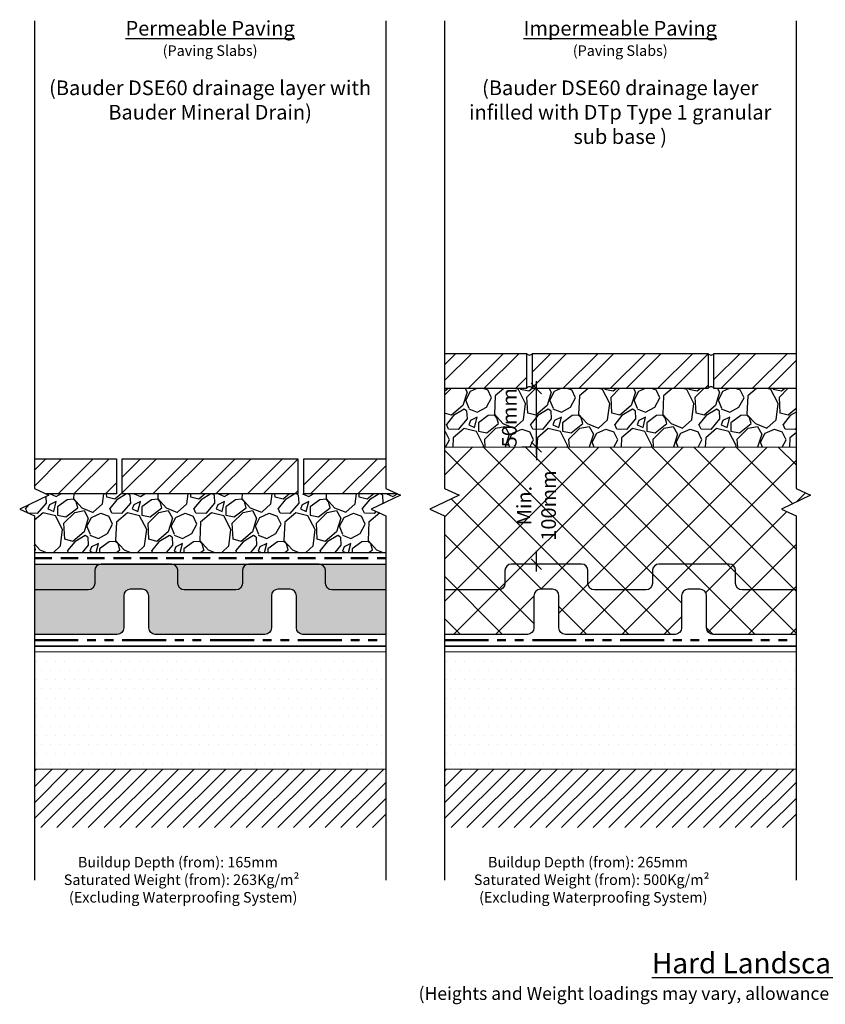
# Model space of a CAD drawing. Units: millimetres. Extents: x 12889 to 23078, y 5165 to 11250.
# Drawn here: x 12900 to 13587, y 7597 to 8438 of the extents above; entities that cross this region are included whole.
import ezdxf

# ---------------------------------------------------------------- set-up
doc = ezdxf.new("R2010")
doc.units = ezdxf.units.MM
doc.header["$LTSCALE"] = 30
doc.linetypes.add('DASHED', pattern=[0.75, 0.5, -0.25])
doc.linetypes.add('PHANTOM', pattern=[2.5, 1.25, -0.25, 0.25, -0.25, 0.25, -0.25])
doc.layers.get('0').update_dxf_attribs({"linetype": 'CONTINUOUS'})
doc.layers.get('DEFPOINTS').update_dxf_attribs({"linetype": 'CONTINUOUS'})
for name, color, linetype, lineweight in [('Background', 8, 'CONTINUOUS', 9), ('Bauder Filter Fleece', 30, 'DASHED', 50), ('Bauder PE Foil', 200, 'CONTINUOUS', 35), ('Bauder Protection Mat', 8, 'PHANTOM', 50), ('Bauder Waterproofing System', 7, 'CONTINUOUS', 35), ('Block - Brickwork', 8, 'CONTINUOUS', 9), ('Deck - Substrate', 8, 'CONTINUOUS', 9)]:
    doc.layers.add(name, color=color, linetype=linetype, lineweight=lineweight)
for name, color, linetype in [('Bauder Drainage Mat', 7, 'CONTINUOUS'), ('Bauder DSE Board', 7, 'CONTINUOUS'), ('Bauder Mineral Drain', 30, 'CONTINUOUS'), ('Dimensions', 8, 'CONTINUOUS'), ('Gravel', 251, 'CONTINUOUS'), ('Paving', 7, 'CONTINUOUS'), ('Text', 7, 'CONTINUOUS')]:
    doc.layers.add(name, color=color, linetype=linetype)
doc.styles.add('Verdana', font='verdana.ttf')
doc.dimstyles.new('Scale 1-5     2.5mm Text', dxfattribs={"dimscale": 5, "dimtxt": 2.5, "dimasz": 1.8, "dimexe": 2.5, "dimexo": 2.5, "dimgap": 1.5, "dimtad": 0, "dimdec": 0, "dimzin": 0, "dimdsep": 46, "dimtxsty": 'Verdana', "dimblk": 'OBLIQUE', "dimcen": -3, "dimdle": 1.25, "dimadec": 0, "dimazin": 0, "dimtfac": 0.75, "dimtdec": 0, "dimtofl": 0, "dimtmove": 0, "dimatfit": 2, "dimldrblk": 'DOT', "dimfxl": 0, "dimtvp": 1.5, "dimtolj": 1, "dimtzin": 0, "dimarcsym": 0})
pattern_1 = [(0, (0, 0), (3.96875, 7.9375), [0, -7.9375])]

# ---------------------------------------------------------------- blocks, each defined once
blk = doc.blocks.new('Bauder DSE 60')
at = {"layer": 'Bauder DSE Board'}
for points in [[(63.30691867499991, 60.00000000000011), (33.02969669999948, 60.00000000000011, 0.414213562373095), (27.52474725000138, 54.49505055000009), (27.52474725000138, 43.48515164999651, -0.414213562373095), (22.01979779999965, 37.98020219999694), (-22.01979779999965, 37.98020219999648, -0.414213562373095), (-27.52474725000138, 43.48515164999651), (-27.52474725000138, 54.49505055000009, 0.414213562373095), (-33.02969669999948, 60), (-63.30691867499991, 60.00000000000011)], [(63.30691867499991, 38.53464614999689), (57.80196922499817, 38.534646149997, 0.414213562373095), (52.29701977500008, 33.02969669999698), (52.29701977500008, 5.504949449999799, -0.414213562373095), (46.79207032499835, 2.273736754432321e-13), (-46.79207032499835, -2.273736754432321e-13, -0.414213562373095), (-52.29701977500008, 5.504949449999799), (-52.29701977500008, 33.02969669999698, 0.414213562373095), (-57.80196922499817, 38.53464614999689), (-63.30691867499991, 38.53464614999689)]]:
    blk.add_lwpolyline(points, format="xyb", dxfattribs=at)
blk = doc.blocks.new('_Oblique')
at = {"color": 0, "linetype": 'ByBlock', "lineweight": -2}
blk.add_line((-0.5, -0.5), (0.5, 0.5), dxfattribs=at)
blk = doc.blocks.new('*D28')
at = {"layer": 'DEFPOINTS', "color": 0}
for p in [(13340.5629046192, 8072.624170210415), (13349.43370255746, 8072.624170210415), (13349.43370255746, 7972.624170210415)]:
    blk.add_point(p, dxfattribs=at)
at = {"layer": 'Dimensions', "color": 1, "lineweight": -2}
for p, q in [((13336.93370255746, 8072.624170210415), (13328.0629046192, 8072.624170210415)), ((13340.5629046192, 8078.874170210415), (13340.5629046192, 8061.332195730904)), ((13340.5629046192, 7966.374170210415), (13340.5629046192, 7983.916144689937)), ((13336.93370255746, 7972.624170210415), (13328.0629046192, 7972.624170210415))]:
    blk.add_line(p, q, dxfattribs=at)
at = {"layer": 'Dimensions', "color": 1, "lineweight": -2, "xscale": 9, "yscale": 9, "zscale": 9}
for p, rotation in [((13340.5629046192, 8072.624170210415), 90), ((13340.5629046192, 7972.624170210415), 270)]:
    blk.add_blockref('_Oblique', p, dxfattribs=dict(at, rotation=rotation))
at = {"layer": 'Dimensions', "color": 1, "insert": (13340.56290461918, 8022.624170210415), "char_height": 12.5, "attachment_point": 5, "rotation": 90, "style": 'Verdana'}
blk.add_mtext('\\A1;Min.\\P100mm', dxfattribs=at)
blk = doc.blocks.new('_DOT')
at = {"color": 0, "linetype": 'ByBlock'}
blk.add_line((-0.5, 0), (-1, 0), dxfattribs=at)
at = {"color": 0, "linetype": 'ByBlock', "const_width": 0.5}
blk.add_lwpolyline([(-0.25, 0, 1), (0.25, 0, 1)], format="xyb", close=True, dxfattribs=at)
blk = doc.blocks.new('*D84')
at = {"layer": 'DEFPOINTS', "color": 0}
for p in [(13340.5629046192, 8122.624170210414), (13340.56290461925, 8122.624170210414), (13340.5629046192, 8072.624170210415)]:
    blk.add_point(p, dxfattribs=at)
at = {"layer": 'Dimensions', "color": 1, "lineweight": -2}
blk.add_line((13340.56290461925, 8066.374170210415), (13340.56290461925, 8128.874170210414), dxfattribs=at)
at = {"layer": 'Dimensions', "color": 1, "lineweight": -2, "xscale": 9, "yscale": 9, "zscale": 9}
for p, rotation in [((13340.56290461925, 8122.624170210414), 90), ((13340.56290461925, 8072.624170210415), 270)]:
    blk.add_blockref('_Oblique', p, dxfattribs=dict(at, rotation=rotation))
at = {"layer": 'Dimensions', "color": 1, "insert": (13317.4753298904, 8097.62417021041), "char_height": 12.5, "attachment_point": 5, "rotation": 90, "style": 'Verdana'}
blk.add_mtext('\\A1;50mm', dxfattribs=at)

msp = doc.modelspace()

# ---------------------------------------------------------------- hatches: boundary and pattern name
at = {"layer": 'Background'}
h = msp.add_hatch(dxfattribs=at)
h.set_pattern_fill('ANSI37', color=256, scale=8, style=0)
h.set_pattern_definition([(45, (0, -5), (-17.9605122421383, 17.96051224213831), []), (135, (0, -5), (-17.96051224213831, -17.9605122421383), [])])
edge = h.paths.add_edge_path()
edge.add_arc((13445.15648058245, 7967.119220760414), 5.504949449998094, 90, 180, ccw=False)
edge.add_line((13445.15648058245, 7972.624170210412), (13475.43370255745, 7972.624170210412))
edge.add_line((13475.43370255745, 7972.624170210412), (13505.09708718245, 7972.624170210412))
edge.add_arc((13505.09708718245, 7967.119220760414), 5.504949449998094, 0, 90, ccw=False)
edge.add_line((13510.60203663245, 7967.119220760414), (13510.60203663245, 7956.10932186041))
edge.add_arc((13516.10698608245, 7956.10932186041), 5.504949450001732, 180, 270)
edge.add_line((13516.10698608245, 7950.604372410408), (13560.14658168246, 7950.604372410408))
edge.add_arc((13560.14658168246, 7956.109321860414), 5.50494945000537, 270, 291.0825749745864)
edge.add_line((13562.12678388245, 7950.972857347321), (13562.12678388245, 8013.835003981486))
edge.add_line((13562.12678388245, 8013.835003981486), (13549.62678388246, 8019.69977406624))
edge.add_line((13549.62678388246, 8019.69977406624), (13574.62678388246, 8031.429314235745))
edge.add_line((13574.62678388246, 8031.429314235745), (13562.12678388245, 8037.294084320499))
edge.add_line((13562.12678388245, 8037.294084320499), (13562.12678388245, 8072.624170210412))
edge.add_line((13562.12678388245, 8072.624170210412), (13262.12678388245, 8072.624170210412))
edge.add_line((13262.12678388245, 8072.624170210412), (13262.12678388245, 8037.294084320499))
edge.add_line((13262.12678388245, 8037.294084320499), (13274.62678388246, 8031.429314235745))
edge.add_line((13274.62678388246, 8031.429314235745), (13249.62678388246, 8019.69977406624))
edge.add_line((13249.62678388246, 8019.69977406624), (13262.12678388245, 8013.835003981486))
edge.add_line((13262.12678388245, 8013.835003981486), (13262.12678388245, 7950.972857347327))
edge.add_arc((13264.10698608245, 7956.109321860388), 5.504949449979935, 248.9174250252096, 270.0000000000189)
edge.add_line((13264.10698608245, 7950.604372410408), (13308.14658168245, 7950.604372410408))
edge.add_arc((13308.14658168245, 7956.10932186041), 5.504949450001732, 270, 360)
edge.add_line((13313.65153113245, 7956.10932186041), (13313.65153113245, 7967.119220760414))
edge.add_arc((13319.15648058245, 7967.119220760414), 5.504949449998094, 90, 180, ccw=False)
edge.add_line((13319.15648058245, 7972.624170210412), (13349.43370255745, 7972.624170210412))
edge.add_line((13349.43370255745, 7972.624170210412), (13379.09708718245, 7972.624170210412))
edge.add_arc((13379.09708718245, 7967.119220760414), 5.504949449998094, 0, 90, ccw=False)
edge.add_line((13384.60203663245, 7967.119220760414), (13384.60203663245, 7956.10932186041))
edge.add_arc((13390.10698608245, 7956.10932186041), 5.504949450001732, 180, 270)
edge.add_line((13390.10698608245, 7950.604372410408), (13434.14658168245, 7950.604372410408))
edge.add_arc((13434.14658168245, 7956.10932186041), 5.504949450001732, 270, 360)
edge.add_line((13439.65153113245, 7956.10932186041), (13439.65153113245, 7967.119220760414))
edge = h.paths.add_edge_path()
edge.add_arc((13469.92875310745, 7945.653866910411), 5.504949449998094, 90, 180, ccw=False)
edge.add_line((13469.92875310745, 7951.158816360409), (13475.43370255745, 7951.158816360409))
edge.add_line((13475.43370255745, 7951.158816360409), (13480.32481465746, 7951.158816360409))
edge.add_arc((13480.32481465746, 7945.653866910411), 5.504949449998094, 0, 90, ccw=False)
edge.add_line((13485.82976410745, 7945.653866910411), (13485.82976410745, 7918.129119660413))
edge.add_arc((13491.33471355745, 7918.129119660413), 5.504949450001732, 180, 270)
edge.add_line((13491.33471355745, 7912.624170210412), (13562.12678388245, 7912.624170210412))
edge.add_line((13562.12678388245, 7912.624170210412), (13562.12678388245, 7950.972857347321))
edge.add_arc((13560.14658168246, 7956.109321860414), 5.504949450005516, 270, 291.08257497458635, ccw=False)
edge.add_line((13560.14658168246, 7950.604372410408), (13516.10698608245, 7950.604372410408))
edge.add_arc((13516.10698608245, 7956.10932186041), 5.504949450001732, 180, 270, ccw=False)
edge.add_line((13510.60203663245, 7956.10932186041), (13510.60203663245, 7967.119220760414))
edge.add_arc((13505.09708718245, 7967.119220760414), 5.504949449998094, 0, 90)
edge.add_line((13505.09708718245, 7972.624170210412), (13474.81986520745, 7972.624170210412))
edge.add_line((13474.81986520745, 7972.624170210412), (13445.15648058245, 7972.624170210412))
edge.add_arc((13445.15648058245, 7967.119220760414), 5.504949449998094, 90, 180)
edge.add_line((13439.65153113245, 7967.119220760414), (13439.65153113245, 7956.10932186041))
edge.add_arc((13434.14658168245, 7956.10932186041), 5.504949450001732, -90, 0, ccw=False)
edge.add_line((13434.14658168245, 7950.604372410408), (13390.10698608245, 7950.604372410408))
edge.add_arc((13390.10698608245, 7956.10932186041), 5.504949450001732, 180, 270, ccw=False)
edge.add_line((13384.60203663245, 7956.10932186041), (13384.60203663245, 7967.119220760414))
edge.add_arc((13379.09708718245, 7967.119220760414), 5.504949449998094, 0, 90)
edge.add_line((13379.09708718245, 7972.624170210412), (13348.81986520745, 7972.624170210412))
edge.add_line((13348.81986520745, 7972.624170210412), (13319.15648058245, 7972.624170210412))
edge.add_arc((13319.15648058245, 7967.119220760414), 5.504949449998094, 90, 180)
edge.add_line((13313.65153113245, 7967.119220760414), (13313.65153113245, 7956.10932186041))
edge.add_arc((13308.14658168245, 7956.10932186041), 5.504949450001732, -90, 0, ccw=False)
edge.add_line((13308.14658168245, 7950.604372410408), (13264.10698608245, 7950.604372410408))
edge.add_arc((13264.10698608245, 7956.109321860388), 5.504949449979904, 248.91742502520958, 270.00000000001893, ccw=False)
edge.add_line((13262.12678388245, 7950.972857347327), (13262.12678388245, 7912.624170210412))
edge.add_line((13262.12678388245, 7912.624170210412), (13332.91885420745, 7912.624170210412))
edge.add_arc((13332.91885420745, 7918.129119660413), 5.504949450001732, 270, 360)
edge.add_line((13338.42380365745, 7918.129119660413), (13338.42380365745, 7945.653866910411))
edge.add_arc((13343.92875310745, 7945.653866910411), 5.504949449998094, 90, 180, ccw=False)
edge.add_line((13343.92875310745, 7951.158816360409), (13349.43370255745, 7951.158816360409))
edge.add_line((13349.43370255745, 7951.158816360409), (13354.32481465746, 7951.158816360409))
edge.add_arc((13354.32481465746, 7945.653866910411), 5.504949449998094, 0, 90, ccw=False)
edge.add_line((13359.82976410745, 7945.653866910411), (13359.82976410745, 7918.129119660413))
edge.add_arc((13365.33471355745, 7918.129119660413), 5.504949450001732, 180, 270)
edge.add_line((13365.33471355745, 7912.624170210412), (13458.91885420745, 7912.624170210412))
edge.add_arc((13458.91885420745, 7918.129119660413), 5.504949450001732, 270, 360)
edge.add_line((13464.42380365745, 7918.129119660413), (13464.42380365745, 7945.653866910411))
at = {"layer": 'Bauder Mineral Drain'}
h = msp.add_hatch(dxfattribs=at)
h.set_pattern_fill('GRAVEL', color=34, scale=0.5, angle=45)
h.set_pattern_definition([(273.0127875, (-7829.355531609435, -600.3338864113766), (8.980256110412967, -152.6643540588035), [1.7086072, -169.152418197825]), (229.969741, (-7829.265729048224, -602.0401350743796), (98.78281677753954, 116.7433300428467), [2.932023599999992, -290.270244467619]), (177.5104471, (-7831.151582833649, -604.2851991046473), (188.5853785458939, -8.980256048656017), [2.0674076, -204.6736139705]), (312.2736889999999, (-7832.408818690597, -610.0325630221314), (-170.6248662805623, 188.5853785603168), [2.6700226, -264.33218712869]), (337.83365418, (-7830.612767466384, -612.0082193687667), (-152.6643540603636, 62.86179284215267), [2.6181685, -259.19903872672]), (42.27368899999997, (-7828.188098313694, -612.9960475420839), (-188.5853785603168, -170.6248662805623), [2.6700226, -264.33218712869]), (82.69424047, (-7826.212441967058, -611.1999963178705), (-26.94076835131212, -206.5458907861331), [3.5309683, -349.5655765712351]), (117.25532837, (-7825.763429161005, -607.6976964306532), (-134.7038417937619, 260.4274275225247), [3.3335976, -330.026283009525]), (166.42956562, (-7827.290072701588, -604.7342119107007), (-188.5853785463736, 44.90128058888044), [2.679064999999992, -265.2277284935591]), (220.2363583, (-7829.894346976696, -604.1055939822254), (107.7630734669323, 89.80256119375727), [3.0585664, -149.86968475]), (267.3974378, (-7832.229213568175, -606.0812503288607), (-8.980256113859028, -206.545890784904), [3.955389599999993, -391.583862560884]), (183.81407483, (-7823.428562569527, -601.2319120234833), (-116.7433295745095, -8.98025611291736), [1.3500227, -133.65282912172]), (216.4692344, (-7824.775600987687, -601.3217145846938), (134.7038417988086, 98.78281735528016), [2.5684099, -254.2731949852]), (270, (-7826.841059895534, -602.8483581252758), (8.980256121069997, -8.980256121070003), [1.7960467, -16.16446554214]), (248.19859051, (-7828.547308558536, -602.3993453192224), (26.94076836758006, 62.8617928455587), [0.967206599999998, -95.75311184446974]), (336.80140949, (-7828.906518803382, -603.2973709313292), (-35.92102448552949, 17.96051223963295), [1.3678281, -67.02376495]), (75.96375653, (-7827.64928294643, -603.8361862985939), (8.980256122714092, 44.90128060501875), [2.2215983, -71.83149076455]), (206.56505118, (-7827.110467579165, -601.6809248295367), (26.94076836273489, 8.980256122479226), [1.6064357, -38.55449058414]), (61.38954033400001, (-7834.115067353599, -608.5059194815494), (62.86179284748373, 116.7433295739004), [2.25044, -222.794133362695]), (115.34617594, (-7833.037436619074, -606.5302631349141), (62.86179284303315, -134.7038418181576), [1.887994699999996, -186.9110783909995]), (338.19859051, (-7828.906518803382, -599.8848736053233), (-62.86179284560511, 26.94076836759868), [1.934400499999996, -94.78591794446974]), (28.61045967000005, (-7827.110467579165, -600.603294095009), (-116.7433295694978, -62.86179285564913), [2.25044, -222.7941333627]), (24.44395478000004, (-7828.547308558536, -614.0736782766116), (-62.86179284748434, -26.94076836320623), [2.170176, -106.33867156553]), (339.7751406, (-7826.571652211904, -613.1756526645049), (-143.6840979662541, 53.8815366486697), [1.8183606, -180.0179669036]), (111.80140949, (-7819.8364601211, -608.7753271651818), (-26.94076836715666, 62.86179284579268), [1.9344005, -94.78591794446999]), (62.35402464, (-7820.554880610787, -606.9792759409675), (-80.82230507976021, -152.6643540633922), [2.1289137, -210.761879901]), (114.44395478, (-7824.236785620426, -613.1756526645049), (26.94076836276966, -62.86179284767179), [1.085087999999996, -107.4237595655298]), (146.309932474, (-7820.375275488364, -609.3141425324457), (-44.90128060534848, 26.94076836320735), [0.647573, -64.10997482263001]), (210.963756532, (-7820.914090855629, -608.9549322876028), (35.92102448427442, 17.96051224213706), [2.618168499999993, -49.74527294534488]), (231.00900596, (-7823.159154885896, -610.3019707057638), (80.82230508444641, 98.78281733598466), [2.426334999999994, -240.2068243166846]), (348.69006753, (-7826.841059895534, -604.6444093494902), (-26.94076836383208, 8.980256119197916), [1.8316194, -43.9588817984]), (38.15722658999998, (-7825.045008671321, -605.0036195943321), (170.6248662932608, 134.7038418249691), [3.1977838, -316.580045325155]), (105.9453959, (-7822.53053695742, -603.0279632476977), (26.94076836165382, -98.78281733218475), [1.3075412, -129.44696159055]), (135, (-7822.889747202265, -601.7707273907472), (-17.96051224213831, 1.77635683940025e-15), [0.762, -11.938]), (165.25643716, (-7823.608167691949, -610.2121681445524), (98.78281732987611, -26.94076837011107), [1.764334799999996, -174.6697038659995]), (93.01278749999979, (-7825.314416354951, -609.763155338499), (-8.980256109878695, 152.6643540588316), [3.4172144, -167.443810997825]), (45, (-7825.494021477374, -606.3506580124931), (1.77635683940025e-15, 17.96051224213831), [3.302, -9.398]), (10.30484649999996, (-7823.159154885896, -604.0157914210149), (152.6643540435954, 26.94076844582209), [2.008047799999996, -198.7965836206998]), (299.0546040999999, (-7821.18349853926, -603.656581176172), (26.94076836399302, -44.90128060487661), [1.8491454, -90.60825019386]), (252.64597536, (-7820.285472927153, -605.2730272779645), (-80.82230510780424, -260.4274275053631), [3.0107255, -298.06232211469]), (220.42607874, (-7821.18349853926, -608.1467092367066), (-125.7235856949622, -107.7630734528275), [3.185147299999992, -315.329232281199])])
edge = h.paths.add_edge_path(flags=17)
edge.add_arc((13095.15648058245, 7967.119220760414), 5.504949449998094, 90, 180, ccw=False)
edge.add_line((13095.15648058245, 7972.624170210412), (13125.43370255745, 7972.624170210412))
edge.add_line((13125.43370255745, 7972.624170210412), (13155.09708718245, 7972.624170210412))
edge.add_arc((13155.09708718245, 7967.119220760414), 5.504949449998094, 0, 90, ccw=False)
edge.add_line((13160.60203663245, 7967.119220760414), (13160.60203663245, 7956.10932186041))
edge.add_arc((13166.10698608245, 7956.10932186041), 5.504949450001732, 180, 270)
edge.add_line((13166.10698608245, 7950.604372410408), (13210.14658168246, 7950.604372410408))
edge.add_arc((13210.14658168246, 7956.109321860414), 5.50494945000537, 270, 291.0825749745864)
edge.add_line((13212.12678388245, 7950.972857347321), (13212.12678388245, 7972.624170210412))
edge.add_line((13212.12678388245, 7972.624170210412), (12912.12678388245, 7972.624170210412))
edge.add_line((12912.12678388245, 7972.624170210412), (12912.12678388245, 7950.972857347327))
edge.add_arc((12914.10698608245, 7956.109321860403), 5.504949449994167, 248.9174250252464, 270)
edge.add_line((12914.10698608245, 7950.604372410408), (12958.14658168245, 7950.604372410408))
edge.add_arc((12958.14658168245, 7956.10932186041), 5.504949450001732, 270, 360)
edge.add_line((12963.65153113245, 7956.10932186041), (12963.65153113245, 7967.119220760414))
edge.add_arc((12969.15648058245, 7967.119220760414), 5.504949449998094, 90, 180, ccw=False)
edge.add_line((12969.15648058245, 7972.624170210412), (12999.43370255745, 7972.624170210412))
edge.add_line((12999.43370255745, 7972.624170210412), (13029.09708718245, 7972.624170210412))
edge.add_arc((13029.09708718245, 7967.119220760414), 5.504949449998094, 0, 90, ccw=False)
edge.add_line((13034.60203663245, 7967.119220760414), (13034.60203663245, 7956.10932186041))
edge.add_arc((13040.10698608245, 7956.10932186041), 5.504949450001732, 180, 270)
edge.add_line((13040.10698608245, 7950.604372410408), (13084.14658168245, 7950.604372410408))
edge.add_arc((13084.14658168245, 7956.10932186041), 5.504949450001732, 270, 360)
edge.add_line((13089.65153113245, 7956.10932186041), (13089.65153113245, 7967.119220760414))
edge = h.paths.add_edge_path()
edge.add_arc((13119.92875310745, 7945.653866910411), 5.504949449998094, 90, 180, ccw=False)
edge.add_line((13119.92875310745, 7951.158816360409), (13125.43370255745, 7951.158816360409))
edge.add_line((13125.43370255745, 7951.158816360409), (13130.32481465746, 7951.158816360409))
edge.add_arc((13130.32481465746, 7945.653866910411), 5.504949449998094, 0, 90, ccw=False)
edge.add_line((13135.82976410745, 7945.653866910411), (13135.82976410745, 7918.129119660413))
edge.add_arc((13141.33471355745, 7918.129119660413), 5.504949450001732, 180, 270)
edge.add_line((13141.33471355745, 7912.624170210412), (13212.12678388245, 7912.624170210412))
edge.add_line((13212.12678388245, 7912.624170210412), (13212.12678388245, 7950.972857347321))
edge.add_arc((13210.14658168246, 7956.109321860414), 5.504949450005516, 270, 291.08257497458635, ccw=False)
edge.add_line((13210.14658168246, 7950.604372410408), (13166.10698608245, 7950.604372410408))
edge.add_arc((13166.10698608245, 7956.10932186041), 5.504949450001732, 180, 270, ccw=False)
edge.add_line((13160.60203663245, 7956.10932186041), (13160.60203663245, 7967.119220760414))
edge.add_arc((13155.09708718245, 7967.119220760414), 5.504949449998094, 0, 90)
edge.add_line((13155.09708718245, 7972.624170210412), (13124.81986520745, 7972.624170210412))
edge.add_line((13124.81986520745, 7972.624170210412), (13095.15648058245, 7972.624170210412))
edge.add_arc((13095.15648058245, 7967.119220760414), 5.504949449998094, 90, 180)
edge.add_line((13089.65153113245, 7967.119220760414), (13089.65153113245, 7956.10932186041))
edge.add_arc((13084.14658168245, 7956.10932186041), 5.504949450001732, -90, 0, ccw=False)
edge.add_line((13084.14658168245, 7950.604372410408), (13040.10698608245, 7950.604372410408))
edge.add_arc((13040.10698608245, 7956.10932186041), 5.504949450001732, 180, 270, ccw=False)
edge.add_line((13034.60203663245, 7956.10932186041), (13034.60203663245, 7967.119220760414))
edge.add_arc((13029.09708718245, 7967.119220760414), 5.504949449998094, 0, 90)
edge.add_line((13029.09708718245, 7972.624170210412), (12998.81986520745, 7972.624170210412))
edge.add_line((12998.81986520745, 7972.624170210412), (12969.15648058245, 7972.624170210412))
edge.add_arc((12969.15648058245, 7967.119220760414), 5.504949449998094, 90, 180)
edge.add_line((12963.65153113245, 7967.119220760414), (12963.65153113245, 7956.10932186041))
edge.add_arc((12958.14658168245, 7956.10932186041), 5.504949450001732, -90, 0, ccw=False)
edge.add_line((12958.14658168245, 7950.604372410408), (12914.10698608245, 7950.604372410408))
edge.add_arc((12914.10698608245, 7956.109321860403), 5.504949449994456, 248.91742502524642, 270, ccw=False)
edge.add_line((12912.12678388245, 7950.972857347327), (12912.12678388245, 7912.624170210412))
edge.add_line((12912.12678388245, 7912.624170210412), (12982.91885420745, 7912.624170210412))
edge.add_arc((12982.91885420745, 7918.129119660413), 5.504949450001732, 270, 360)
edge.add_line((12988.42380365745, 7918.129119660413), (12988.42380365745, 7945.653866910411))
edge.add_arc((12993.92875310745, 7945.653866910411), 5.504949449998094, 90, 180, ccw=False)
edge.add_line((12993.92875310745, 7951.158816360409), (12999.43370255745, 7951.158816360409))
edge.add_line((12999.43370255745, 7951.158816360409), (13004.32481465746, 7951.158816360409))
edge.add_arc((13004.32481465746, 7945.653866910411), 5.504949449998094, 0, 90, ccw=False)
edge.add_line((13009.82976410745, 7945.653866910411), (13009.82976410745, 7918.129119660413))
edge.add_arc((13015.33471355745, 7918.129119660413), 5.504949450001732, 180, 270)
edge.add_line((13015.33471355745, 7912.624170210412), (13108.91885420745, 7912.624170210412))
edge.add_arc((13108.91885420745, 7918.129119660413), 5.504949450001732, 270, 360)
edge.add_line((13114.42380365745, 7918.129119660413), (13114.42380365745, 7945.653866910411))
at = {"layer": 'Bauder Waterproofing System', "lineweight": 5}
h = msp.add_hatch(dxfattribs=at)
h.set_pattern_fill('DOTS', color=256, scale=5)
h.set_pattern_definition(pattern_1)
h.paths.add_polyline_path([(12912.12678388245, 7897.624170210412), (12912.12678388245, 7797.624170210412), (13212.12678388245, 7797.624170210412), (13212.12678388245, 7897.624170210412)])
h = msp.add_hatch(dxfattribs=at)
h.set_pattern_fill('DOTS', color=256, scale=5)
h.set_pattern_definition(pattern_1)
h.paths.add_polyline_path([(13262.12678388245, 7897.624170210412), (13262.12678388245, 7797.624170210412), (13562.12678388245, 7797.624170210412), (13562.12678388245, 7897.624170210412)])
at = {"layer": 'Block - Brickwork'}
h = msp.add_hatch(dxfattribs=at)
h.set_pattern_fill('ANSI32', color=256, scale=3)
h.set_pattern_definition([(45, (350.0000000000036, 79.99999999999818), (-20.2055762724056, 20.2055762724056), []), (45, (363.4703900000036, 79.99999999999818), (-20.2055762724056, 20.2055762724056), [])])
h.paths.add_polyline_path([(13332.12678388246, 8152.624170210412), (13262.12678388245, 8152.624170210412), (13262.12678388245, 8122.624170210412), (13332.12678388246, 8122.624170210411)])
h.paths.add_polyline_path([(13487.12678388246, 8152.624170210412), (13337.12678388246, 8152.62417021041), (13337.12678388246, 8122.624170210411), (13487.12678388246, 8122.624170210411)])
h.paths.add_polyline_path([(13562.12678388245, 8152.624170210413), (13492.12678388246, 8152.624170210412), (13492.12678388246, 8122.624170210411), (13562.12678388245, 8122.624170210413)])
h = msp.add_hatch(dxfattribs=at)
h.set_pattern_fill('ANSI32', color=256, scale=3)
h.set_pattern_definition([(45, (0, -10), (-20.2055762724056, 20.2055762724056), []), (45, (13.47039, -10), (-20.2055762724056, 20.2055762724056), [])])
h.paths.add_polyline_path([(12982.12678388245, 8062.624170210413), (12912.12678388245, 8062.624170210413), (12912.12678388245, 8032.624170210413), (12982.12678388245, 8032.624170210413)])
h.paths.add_polyline_path([(13137.12678388245, 8062.624170210413), (12987.12678388245, 8062.624170210412), (12987.12678388245, 8032.624170210413), (13137.12678388245, 8032.624170210413)])
h.paths.add_polyline_path([(13212.12678388245, 8062.624170210414), (13142.12678388245, 8062.624170210413), (13142.12678388245, 8032.624170210413), (13212.12678388245, 8032.624170210414)])
at = {"layer": 'Deck - Substrate'}
h = msp.add_hatch(dxfattribs=at)
h.set_pattern_fill('ANSI31', color=256, scale=3)
h.set_pattern_definition([(45, (-8212.333913061157, -2282.883562602316), (-6.735192090801863, 6.735192090801865), [])])
h.paths.add_polyline_path([(12912.12678388245, 7797.624170210412), (12912.12678388245, 7747.624170210412), (13212.12678388245, 7747.624170210412), (13212.12678388245, 7797.624170210412)])
h = msp.add_hatch(dxfattribs=at)
h.set_pattern_fill('ANSI31', color=256, scale=3)
h.set_pattern_definition([(45, (-7862.333913061157, -2282.883562602316), (-6.735192090801863, 6.735192090801865), [])])
h.paths.add_polyline_path([(13262.12678388245, 7797.624170210412), (13262.12678388245, 7747.624170210412), (13562.12678388245, 7747.624170210412), (13562.12678388245, 7797.624170210412)])
at = {"layer": 'Gravel'}
h = msp.add_hatch(dxfattribs=at)
h.set_pattern_fill('GRAVEL', color=256, scale=2, angle=45)
h.set_pattern_definition([(273.0127875, (-10.05788685559745, 56.78416211295578), (35.92102444165192, -610.657416235214), [6.8344288, -676.6096727913]), (229.969741, (-9.698676610754688, 49.95916746094322), (395.1312671101581, 466.9733201713867), [11.7280944, -1161.08097787048]), (177.5104471, (-17.24209175245277, 40.97891133987407), (754.3415141835756, -35.92102419462401), [8.2696304, -818.6944558819999]), (312.2736889999999, (-22.2710351802515, 17.98945566993703), (-682.4994651222494, 754.3415142412671), [10.6800904, -1057.32874851476]), (337.83365418, (-15.08683028339618, 10.08683028339618), (-610.6574162414545, 251.4471713686107), [10.472674, -1036.79615490688]), (42.27368899999997, (-5.388153672641494, 6.135517590125751), (-754.3415142412672, -682.4994651222493), [10.6800904, -1057.32874851476]), (82.69424047, (2.514471713899365, 13.31972248698107), (-107.7630734052484, -826.1835631445325), [14.1238732, -1398.26230628494]), (117.25532837, (4.310522938113193, 27.32892203584895), (-538.8153671750476, 1041.709710090099), [13.3343904, -1320.1051320381]), (166.42956562, (-1.79605122421383, 39.18286011566023), (-754.3415141854946, 179.6051223555217), [10.71626, -1060.91091397424]), (220.2363583, (-12.21314832465405, 41.6973318295596), (431.0522938677292, 359.2102447750291), [12.2342656, -599.478739]), (267.3974378, (-21.55261469056597, 33.79470644301875), (-35.92102445543605, -826.1835631396159), [15.8215584, -1566.33545024354]), (183.81407483, (13.64998930402511, 53.19205966452812), (-466.9733182980382, -35.92102445166947), [5.400090799999999, -534.61131648688]), (216.4692344, (8.261835631383622, 52.83284941968536), (538.8153671952346, 395.1312694211207), [10.2736396, -1017.0927799408]), (270, (0, 46.72627525735833), (35.92102448428, -35.92102448428001), [7.1841868, -64.65786216856]), (248.19859051, (-6.824994652012553, 48.52232648157216), (107.7630734703202, 251.4471713822348), [3.868826399999999, -383.0124473778798]), (336.80140949, (-8.261835631383622, 44.9302240331445), (-143.684097942118, 71.84204895853178), [5.4713124, -268.0950598]), (75.96375653, (-3.2328922035849, 42.7749625640879), (35.92102449085635, 179.605122420075), [8.886393199999999, -287.3259630582]), (206.56505118, (-1.077630734528299, 51.39600844031429), (107.7630734509396, 35.92102448991692), [6.4257428, -154.21796233656]), (61.38954033400001, (-29.09602983226406, 24.09602983226406), (251.4471713899349, 466.9733182956015), [9.00176, -891.1765334507801]), (115.34617594, (-24.78550689415087, 31.99865521880492), (251.4471713721327, -538.8153672726306), [7.551978799999998, -747.6443135639997]), (338.19859051, (-8.261835631383619, 58.58021333716961), (-251.4471713824204, 107.7630734703947), [7.737601999999999, -379.1436717778798]), (28.61045967000005, (-1.077630734528302, 55.70653137842748), (-466.9733182779912, -251.4471714225966), [9.00176, -891.1765334508]), (24.44395478000004, (-6.824994652012558, 1.824994652012558), (-251.4471713899374, -107.7630734528249), [8.680703999999999, -425.3546862621201]), (339.7751406, (1.077630734528298, 5.41709710044022), (-574.7363918650162, 215.5261465946788), [7.2734424, -720.0718676144]), (111.80140949, (28.01839909773576, 23.01839909773576), (-107.7630734686267, 251.4471713831707), [7.737602000000001, -379.1436717778799]), (62.35402464, (25.14471713899363, 30.20260399459109), (-323.2892203190409, -610.657416253569), [8.515654800000002, -843.047519604]), (114.44395478, (10.41709710044022, 5.41709710044022), (107.7630734510787, -251.4471713906872), [4.340351999999998, -429.69503826212]), (146.309932474, (25.86313762867917, 20.86313762867917), (-179.605122421394, 107.7630734528294), [2.590292, -256.43989929052]), (210.963756532, (23.70787615962257, 22.29997860805023), (143.6840979370977, 71.84204896854826), [10.472674, -198.9810917813799]), (231.00900596, (14.72762003855341, 16.91182493540874), (323.2892203377857, 395.1312693439387), [9.70534, -960.8272972667401]), (348.69006753, (0, 39.542070360503), (-107.7630734553284, 35.92102447679166), [7.3264776, -175.8355271936]), (38.15722658999998, (7.184204896855327, 38.10522938113194), (682.4994651730432, 538.8153672998764), [12.7911352, -1266.32018130062]), (105.9453959, (17.24209175245278, 46.0078547676728), (107.7630734466154, -395.131269328739), [5.2301648, -517.7878463622]), (135, (15.80525077308171, 51.03679819547152), (-71.84204896855323, 0), [3.048, -47.752]), (165.25643716, (12.93156881433958, 17.2710351802515), (395.1312693195045, -107.7630734804442), [7.057339199999999, -698.6788154639997]), (93.01278749999997, (6.106574162327025, 19.06708640446533), (-35.92102443951484, 610.6574162353265), [13.6688576, -669.7752439912999]), (45, (5.388153672641494, 32.71707570849045), (0, 71.84204896855323), [13.208, -37.592]), (10.30484649999997, (14.72762003855341, 42.05654207440237), (610.6574161743819, 107.7630737832884), [8.0321912, -795.1863344828]), (299.0546040999999, (22.63024542509427, 43.49338305377344), (107.7630734559721, -179.6051224195065), [7.396581599999999, -362.43300077544]), (252.64597536, (26.22234787352193, 37.02759864660364), (-323.2892204312169, -1041.709710021452), [12.042902, -1192.24928845876]), (220.42607874, (22.63024542509427, 25.53287081163512), (-502.8943427798487, -431.0522938113102), [12.7405892, -1261.3169291248])])
h.paths.add_polyline_path([(13262.12678388246, 8122.624170210412), (13262.12678388245, 8072.624170210412), (13562.12678388245, 8072.624170210412), (13562.12678388245, 8122.624170210412)])
h = msp.add_hatch(dxfattribs=at)
h.set_pattern_fill('GRAVEL', color=256, scale=2, angle=45)
h.set_pattern_definition([(273.0127875, (-10.05788685559744, 56.78416211295577), (35.92102444165187, -610.657416235214), [6.8344288, -676.6096727913]), (229.969741, (-9.698676610754681, 49.95916746094322), (395.1312671101581, 466.9733201713866), [11.7280944, -1161.08097787048]), (177.5104471, (-17.24209175245277, 40.97891133987407), (754.3415141835756, -35.92102419462407), [8.2696304, -818.6944558819999]), (312.2736889999999, (-22.27103518025149, 17.98945566993703), (-682.4994651222493, 754.3415142412671), [10.6800904, -1057.32874851476]), (337.83365418, (-15.08683028339617, 10.08683028339618), (-610.6574162414545, 251.4471713686107), [10.472674, -1036.79615490688]), (42.27368899999997, (-5.388153672641492, 6.135517590125751), (-754.3415142412672, -682.4994651222491), [10.6800904, -1057.32874851476]), (82.69424047, (2.514471713899367, 13.31972248698107), (-107.7630734052485, -826.1835631445324), [14.1238732, -1398.26230628494]), (117.25532837, (4.310522938113195, 27.32892203584895), (-538.8153671750475, 1041.709710090099), [13.3343904, -1320.1051320381]), (166.42956562, (-1.796051224213826, 39.18286011566023), (-754.3415141854945, 179.6051223555218), [10.71626, -1060.91091397424]), (220.2363583, (-12.21314832465405, 41.6973318295596), (431.0522938677292, 359.2102447750291), [12.2342656, -599.478739]), (267.3974378, (-21.55261469056596, 33.79470644301874), (-35.92102445543611, -826.1835631396159), [15.8215584, -1566.33545024354]), (183.81407483, (13.64998930402512, 53.19205966452811), (-466.9733182980382, -35.92102445166944), [5.400090799999999, -534.61131648688]), (216.4692344, (8.26183563138363, 52.83284941968535), (538.8153671952346, 395.1312694211206), [10.2736396, -1017.0927799408]), (270, (7.105427357601002e-15, 46.72627525735832), (35.92102448427999, -35.92102448428001), [7.1841868, -64.65786216856]), (248.19859051, (-6.824994652012546, 48.52232648157216), (107.7630734703202, 251.4471713822348), [3.868826399999999, -383.0124473778798]), (336.80140949, (-8.261835631383619, 44.9302240331445), (-143.684097942118, 71.84204895853179), [5.4713124, -268.0950598]), (75.96375653, (-3.232892203584896, 42.7749625640879), (35.92102449085637, 179.605122420075), [8.886393199999999, -287.3259630582]), (206.56505118, (-1.077630734528295, 51.39600844031428), (107.7630734509395, 35.9210244899169), [6.4257428, -154.21796233656]), (61.38954033400001, (-29.09602983226406, 24.09602983226406), (251.4471713899349, 466.9733182956014), [9.00176, -891.1765334507801]), (115.34617594, (-24.78550689415086, 31.99865521880491), (251.4471713721326, -538.8153672726305), [7.551978799999998, -747.6443135639997]), (338.19859051, (-8.261835631383612, 58.5802133371696), (-251.4471713824204, 107.7630734703947), [7.737601999999999, -379.1436717778798]), (28.61045967000005, (-1.077630734528299, 55.70653137842747), (-466.9733182779911, -251.4471714225965), [9.00176, -891.1765334508]), (24.44395478000004, (-6.824994652012557, 1.824994652012558), (-251.4471713899374, -107.7630734528249), [8.680703999999999, -425.3546862621201]), (339.7751406, (1.077630734528299, 5.417097100440218), (-574.7363918650162, 215.5261465946788), [7.2734424, -720.0718676144]), (111.80140949, (28.01839909773576, 23.01839909773576), (-107.7630734686267, 251.4471713831707), [7.737602000000001, -379.1436717778799]), (62.35402464, (25.14471713899363, 30.20260399459107), (-323.2892203190409, -610.657416253569), [8.515654800000002, -843.047519604]), (114.44395478, (10.41709710044022, 5.417097100440218), (107.7630734510786, -251.4471713906872), [4.340351999999998, -429.69503826212]), (146.309932474, (25.86313762867917, 20.86313762867916), (-179.6051224213939, 107.7630734528294), [2.590292, -256.43989929052]), (210.963756532, (23.70787615962257, 22.29997860805023), (143.6840979370977, 71.84204896854823), [10.472674, -198.9810917813799]), (231.00900596, (14.72762003855341, 16.91182493540873), (323.2892203377857, 395.1312693439386), [9.705339999999998, -960.82729726674]), (348.69006753, (3.552713678800501e-15, 39.542070360503), (-107.7630734553283, 35.92102447679166), [7.3264776, -175.8355271936]), (38.15722658999998, (7.184204896855331, 38.10522938113193), (682.4994651730432, 538.8153672998762), [12.7911352, -1266.32018130062]), (105.9453959, (17.24209175245278, 46.00785476767279), (107.7630734466153, -395.131269328739), [5.2301648, -517.7878463622]), (135, (15.80525077308171, 51.03679819547151), (-71.84204896855323, 7.105427357601002e-15), [3.048, -47.752]), (165.25643716, (12.93156881433958, 17.2710351802515), (395.1312693195044, -107.7630734804443), [7.057339199999999, -698.6788154639997]), (93.01278749999997, (6.106574162327027, 19.06708640446533), (-35.92102443951478, 610.6574162353264), [13.6688576, -669.7752439912999]), (45, (5.388153672641497, 32.71707570849044), (7.105427357601002e-15, 71.84204896855323), [13.208, -37.592]), (10.30484649999997, (14.72762003855342, 42.05654207440237), (610.6574161743818, 107.7630737832884), [8.0321912, -795.1863344828]), (299.0546040999999, (22.63024542509427, 43.49338305377343), (107.7630734559721, -179.6051224195064), [7.396581599999999, -362.43300077544]), (252.64597536, (26.22234787352193, 37.02759864660364), (-323.289220431217, -1041.709710021452), [12.042902, -1192.24928845876]), (220.42607874, (22.63024542509427, 25.53287081163512), (-502.8943427798487, -431.0522938113101), [12.7405892, -1261.3169291248])])
h.paths.add_polyline_path([(12922.08010268826, 8032.624170210413), (12924.62678388245, 8031.429314235766), (12899.62678388245, 8019.699774066262), (12912.12678388245, 8013.835003981508), (12912.12678388245, 7982.624170210413), (13212.12678388245, 7982.624170210413), (13212.12678388245, 8013.835003981508), (13199.62678388245, 8019.699774066262), (13224.62678388245, 8031.429314235766), (13222.08010268826, 8032.624170210414), (13212.12678388245, 8032.624170210413)])

# ---------------------------------------------------------------- linework, layer by layer
at = {"layer": 'Background'}
for p, q in [((13262.12678388245, 8072.624170210412), (13562.12678388245, 8072.624170210412)), ((12912.12678388245, 7897.624170210412), (13212.12678388245, 7897.624170210412)), ((13262.12678388245, 7897.624170210412), (13562.12678388245, 7897.624170210412)), ((12912.12678388245, 7797.624170210412), (13212.12678388245, 7797.624170210412)), ((13262.12678388245, 7797.624170210412), (13562.12678388245, 7797.624170210412))]:
    msp.add_line(p, q, dxfattribs=at)
at = {"layer": 'Bauder DSE Board'}
for points in [[(12999.43370255745, 7972.624170210412), (12969.15648058245, 7972.624170210412, 0.414213562373095), (12963.65153113245, 7967.119220760412), (12963.65153113245, 7956.109321860408, -0.414213562373095), (12958.14658168245, 7950.604372410408), (12914.10698608245, 7950.604372410408, -0.09225044711992021), (12912.12678388245, 7950.972857347327, -0.09225044711992021)], [(13212.12678388245, 7950.972857347321, -0.09225044711950943), (13210.14658168245, 7950.604372410408), (13166.10698608245, 7950.604372410408, -0.414213562373095), (13160.60203663245, 7956.109321860408), (13160.60203663245, 7967.119220760412, 0.414213562373095), (13155.09708718245, 7972.624170210412), (13124.81986520745, 7972.624170210412)], [(13349.43370255745, 7972.624170210412), (13319.15648058245, 7972.624170210412, 0.414213562373095), (13313.65153113245, 7967.119220760412), (13313.65153113245, 7956.109321860408, -0.414213562373095), (13308.14658168245, 7950.604372410408), (13264.10698608245, 7950.604372410408, -0.09225044711992021), (13262.12678388245, 7950.972857347327, -0.09225044711992021)], [(13562.12678388245, 7950.972857347321, -0.09225044711950943), (13560.14658168245, 7950.604372410408), (13516.10698608245, 7950.604372410408, -0.414213562373095), (13510.60203663245, 7956.109321860408), (13510.60203663245, 7967.119220760412, 0.414213562373095), (13505.09708718245, 7972.624170210412), (13474.81986520745, 7972.624170210412)], [(12999.43370255745, 7951.158816360409), (12993.92875310745, 7951.158816360409, 0.414213562373095), (12988.42380365745, 7945.653866910409), (12988.42380365745, 7918.129119660412, -0.414213562373095), (12982.91885420745, 7912.624170210412), (12912.12678388245, 7912.624170210412)], [(13212.12678388245, 7912.624170210412), (13141.33471355745, 7912.624170210412, -0.414213562373095), (13135.82976410745, 7918.129119660412), (13135.82976410745, 7945.653866910409, 0.414213562373095), (13130.32481465746, 7951.158816360409), (13124.81986520745, 7951.158816360409)], [(13349.43370255745, 7951.158816360409), (13343.92875310745, 7951.158816360409, 0.414213562373095), (13338.42380365745, 7945.653866910409), (13338.42380365745, 7918.129119660412, -0.414213562373095), (13332.91885420745, 7912.624170210412), (13262.12678388245, 7912.624170210412)], [(13562.12678388245, 7912.624170210412), (13491.33471355745, 7912.624170210412, -0.414213562373095), (13485.82976410745, 7918.129119660412), (13485.82976410745, 7945.653866910409, 0.414213562373095), (13480.32481465746, 7951.158816360409), (13474.81986520745, 7951.158816360409)]]:
    msp.add_lwpolyline(points, format="xyb", dxfattribs=at)
at = {"layer": 'Bauder Filter Fleece'}
msp.add_line((12912.12678388245, 7977.624170210412), (13212.12678388245, 7977.624170210412), dxfattribs=at)
at = {"layer": 'Bauder Mineral Drain', "color": 34}
msp.add_line((12912.12678388245, 7972.624170210412), (13212.12678388245, 7972.624170210412), dxfattribs=at)
at = {"layer": 'Bauder PE Foil', "ltscale": 0.1}
for p, q in [((12912.12678388245, 7902.624170210412), (13212.12678388245, 7902.624170210412)), ((13262.12678388245, 7902.624170210412), (13562.12678388245, 7902.624170210412))]:
    msp.add_line(p, q, dxfattribs=at)
at = {"layer": 'Bauder Protection Mat'}
for p, q in [((12912.12678388245, 7907.624170210412), (13212.12678388245, 7907.624170210412)), ((13262.12678388245, 7907.624170210412), (13562.12678388245, 7907.624170210412))]:
    msp.add_line(p, q, dxfattribs=at)
at = {"layer": 'Gravel'}
msp.add_line((12912.12678388245, 7982.624170210413), (13212.12678388245, 7982.624170210413), dxfattribs=at)
at = {"layer": 'Paving', "linetype": 'ByBlock'}
for points in [[(13262.12678388245, 8152.624170210412), (13332.12678388246, 8152.624170210412), (13332.12678388246, 8122.624170210411), (13262.12678388245, 8122.624170210412)], [(13562.12678388245, 8122.624170210413), (13492.12678388246, 8122.624170210411), (13492.12678388246, 8152.624170210412), (13562.12678388245, 8152.624170210413)], [(12912.12678388245, 8062.624170210413), (12982.12678388245, 8062.624170210413), (12982.12678388245, 8032.624170210413), (12922.08010268826, 8032.624170210413)], [(13222.08010268826, 8032.624170210414), (13142.12678388245, 8032.624170210413), (13142.12678388245, 8062.624170210413), (13212.12678388245, 8062.624170210414)]]:
    msp.add_lwpolyline(points, dxfattribs=at)
for points in [[(13337.12678388246, 8122.624170210411), (13337.12678388246, 8152.62417021041), (13487.12678388246, 8152.624170210412), (13487.12678388246, 8122.624170210411)], [(12987.12678388245, 8032.624170210413), (12987.12678388245, 8062.624170210412), (13137.12678388245, 8062.624170210413), (13137.12678388245, 8032.624170210413)]]:
    msp.add_lwpolyline(points, close=True, dxfattribs=at)
for centre, start, end in [((13334.62678388246, 8153.957503543747), 208.072486935896, 331.9275130640727), ((13489.62678388246, 8153.957503543747), 208.072486935896, 331.9275130640727), ((13334.62678388246, 8121.290836877074), 28.07248693593896, 151.9275130640661), ((13489.62678388246, 8121.290836877074), 28.07248693593896, 151.9275130640661)]:
    msp.add_arc(centre, 2.833333333334474, start, end, dxfattribs=at)
at = {"layer": 'Text'}
for points in [[(12912.12678388245, 8436.476870758659), (12912.12678388245, 8037.294084320521), (12924.62678388245, 8031.429314235766), (12899.62678388245, 8019.699774066262), (12912.12678388245, 8013.835003981508), (12912.12678388245, 7702.624170210433)], [(13212.12678388245, 8436.476870758659), (13212.12678388245, 8037.294084320521), (13224.62678388245, 8031.429314235766), (13199.62678388245, 8019.699774066262), (13212.12678388245, 8013.835003981508), (13212.12678388245, 7702.624170210433)], [(13262.12678388245, 8436.476870758659), (13262.12678388245, 8037.294084320499), (13274.62678388246, 8031.429314235745), (13249.62678388246, 8019.69977406624), (13262.12678388245, 8013.835003981486), (13262.12678388245, 7702.624170210412)], [(13562.12678388245, 8436.476870758659), (13562.12678388245, 8037.294084320499), (13574.62678388246, 8031.429314235745), (13549.62678388246, 8019.69977406624), (13562.12678388245, 8013.835003981486), (13562.12678388245, 7702.624170210412)]]:
    msp.add_lwpolyline(points, dxfattribs=at)

# ---------------------------------------------------------------- block references
at = {"layer": 'Bauder Drainage Mat', "linetype": 'ByBlock'}
msp.add_blockref('Bauder DSE 60', (13412.12678388245, 7912.624170210412), dxfattribs=at)
at = {"layer": 'Bauder Mineral Drain', "color": 150}
msp.add_blockref('Bauder DSE 60', (13062.12678388245, 7912.624170210412), dxfattribs=at)

# ---------------------------------------------------------------- texts
at = {"layer": 'Text', "style": 'Verdana'}
for s, insert, char_height, width, attachment_point in [('{\\LPermeable Paving\\P\\H0.72x;\\l(Paving Slabs)\\P\\P\\fVerdana|b1|i0|c0|p34;\\H1.3889x;\\C1;(Bauder DSE60 drainage layer with Bauder Mineral Drain)}', (13062.12678388246, 8436.476870758659), 12.5, 289.010739792835, 2), ('{\\LImpermeable Paving\\P\\H0.72x;\\l(Paving Slabs)\\P\\P\\fVerdana|b1|i0|c0|p34;\\H1.3889x;\\C1;(Bauder DSE60 drainage layer infilled with DTp Type 1 granular sub base )}', (13412.12678388245, 8436.476870758659), 12.5, 287.8756058664858, 2), ('{\\W5.84649;  }Buildup Depth (from): 165mm\\P{\\W7.304089; }Saturated Weight (from): 263Kg/m² \\P{\\W8.927006; }(Excluding Waterproofing System)', (12917.12678388245, 7722.624170210412), 9, 289.9999999999982, 1), ('{\\W5.84649;  }Buildup Depth (from): 265mm\\P{\\W7.304089; }Saturated Weight (from): 500Kg/m² \\P{\\W8.927006; }(Excluding Waterproofing System)', (13267.12678388245, 7722.624170210412), 9, 289.9999999999982, 1), ('{\\fVerdana|b1|i0|c0|p34;\\LHard Landscaping Options  \\P\\fVerdana|b0|i0|c0|p34;\\H0.62857x;\\l\\C1;(Heights and Weight loadings may vary, allowance must be made for increased landscaping depths)}', (13587.12678388245, 7640.653510449886), 17.5, 1160, 2)]:
    msp.add_mtext(s, dxfattribs=dict(at, insert=insert, char_height=char_height, width=width, attachment_point=attachment_point))

# ---------------------------------------------------------------- dimensions: what is measured, and where the dimension line sits
at = {"layer": 'Dimensions', "color": 1}
for base, p1, p2, text, picture, middle in [((13340.56290461925, 8122.624170210414), (13340.5629046192, 8072.624170210412), (13340.5629046192, 8122.624170210411), '50mm', '*D84', (13317.4753298904, 8097.62417021041)), ((13340.5629046192, 8072.624170210415), (13349.43370255745, 7972.624170210412), (13349.43370255745, 8072.624170210412), 'Min.\\P100mm', '*D28', (13340.56290461918, 8022.624170210415))]:
    dim = msp.add_linear_dim(base=base, p1=p1, p2=p2, angle=90, text=text, dimstyle='Scale 1-5     2.5mm Text', override={"dimpost": 'Min <>mm', "dimclrd": 1, "dimclre": 1, "dimclrt": 1, "dimtmove": 2, "dimtfill": 1}, dxfattribs=at)
    dim.commit()
    dim.dimension.update_dxf_attribs({"geometry": picture, "text_midpoint": middle, "dimtype": 160})

doc.saveas('drawing.dxf')
